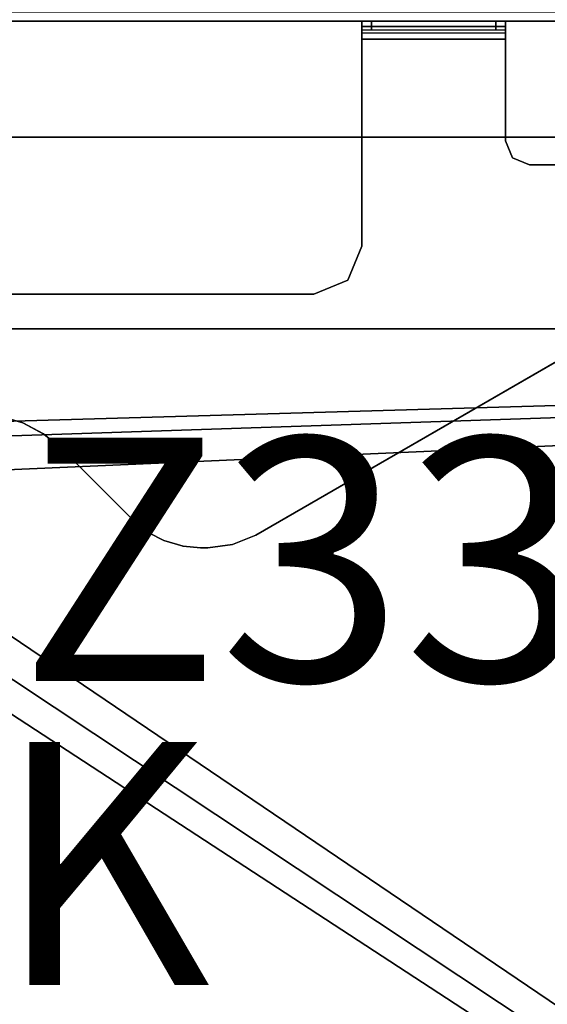
# Model space of a CAD drawing. Units: inches. Extents: x 0 to 132, y 0 to 88.
# Drawn here: x 20 to 24, y 69 to 77 of the extents above; entities that cross this region are included whole.
import ezdxf

# ---------------------------------------------------------------- set-up
doc = ezdxf.new("R2010")
doc.units = ezdxf.units.IN
doc.header["$MEASUREMENT"] = 0
for name, color, linetype in [('DESK-TOP', 4, 'Continuous'), ('DESK-TOPEDGE', 4, 'Continuous'), ('TERRITORY-BRACKET', 5, 'Continuous'), ('TERRITORY-FINISH', 7, 'Continuous'), ('TERRITORY-OTHER', 7, 'Continuous'), ('TERRITORY-PROD_NO', 7, 'Continuous'), ('TERRITORY-SCREEN', 5, 'Continuous'), ('TERRITORY-TYPE', 7, 'Continuous'), ('TERRITORY-VIEW', 7, 'Continuous')]:
    doc.layers.add(name, color=color, linetype=linetype)
doc.styles.get("Standard").update_dxf_attribs({"font": 'arial.ttf'})

# ---------------------------------------------------------------- blocks, each defined once
blk = doc.blocks.new('PHZ300S_2332L04EG_1T')
at = {"layer": 'DESK-TOP'}
for points, invisible_edges in [([(-14.6752, -2.5296, 42), (-16.25, -4.1044, 42), (16.25, -4.1044, 42), (14.6752, -2.5296, 42)], 7), ([(16.25, -4.1044, 41.2126), (-16.25, -4.1044, 41.2126), (-14.6752, -2.5296, 41.2126), (14.6752, -2.5296, 41.2126)], 11)]:
    blk.add_3dface(points, dxfattribs=dict(at, invisible_edges=invisible_edges))
for points in [[(-16.25, -4.1044, 42), (-13.4941, -4.8918, 42), (-11.0137, -4.8918, 42), (16.25, -4.1044, 42)], [(-11.0137, -4.8918, 41.2126), (-13.4941, -4.8918, 41.2126), (-16.25, -4.1044, 41.2126), (16.25, -4.1044, 41.2126)], [(16.25, -4.1044, 42), (-11.0137, -4.8918, 42), (-10.7354, -5.0072, 42), (16.25, -4.1044, 42)], [(-10.7354, -5.0072, 41.2126), (-11.0137, -4.8918, 41.2126), (16.25, -4.1044, 41.2126)], [(16.25, -4.1044, 42), (-10.7354, -5.0072, 42), (-10.62, -5.2855, 42), (16.25, -4.1044, 42)], [(-10.62, -5.2855, 41.2126), (-10.7354, -5.0072, 41.2126), (16.25, -4.1044, 41.2126)], [(-10.62, -5.2855, 42), (-10.62, -6.2698, 42), (16.25, -24.4548, 42), (16.25, -4.1044, 42)], [(16.25, -24.4548, 41.2126), (-10.62, -6.2698, 41.2126), (-10.62, -5.2855, 41.2126), (16.25, -4.1044, 41.2126)], [(16.25, -24.4548, 42), (-10.62, -6.2698, 42), (-10.7354, -6.5482, 42), (16.25, -24.4548, 42)], [(-10.7354, -6.5482, 41.2126), (-10.62, -6.2698, 41.2126), (16.25, -24.4548, 41.2126)], [(16.25, -24.4548, 42), (-10.7354, -6.5482, 42), (-11.0137, -6.6635, 42), (16.25, -24.4548, 42)], [(-11.0137, -6.6635, 41.2126), (-10.7354, -6.5482, 41.2126), (16.25, -24.4548, 41.2126)], [(-16.25, -24.4548, 42), (16.25, -24.4548, 42), (-11.0137, -6.6635, 42), (-13.4941, -6.6635, 42)], [(-11.0137, -6.6635, 41.2126), (16.25, -24.4548, 41.2126), (-16.25, -24.4548, 41.2126), (-13.4941, -6.6635, 41.2126)]]:
    blk.add_3dface(points, dxfattribs=at)
at = {"layer": 'DESK-TOPEDGE'}
blk.add_3dface([(-14.6752, -2.5296, 41.2126), (-14.6752, -2.5296, 42), (14.6752, -2.5296, 42), (14.6752, -2.5296, 41.2126)], dxfattribs=at)
blk = doc.blocks.new('PHZ330_1433_1T')
at = {"layer": 'TERRITORY-BRACKET'}
for points in [[(-7.1201, -1.5748, 40.2232), (-7.1201, -1.6496, 40.2232), (-7.1988, -1.6496, 40.302), (-7.1988, -1.5748, 40.302)], [(-7.1988, -1.5748, 41.0579), (-7.1988, -1.5748, 40.302), (-7.1988, -1.6496, 40.302), (-7.1988, -1.6496, 41.0579)], [(-7.1988, -1.5748, 41.0579), (-7.1988, -1.6496, 41.0579), (-7.1988, -1.6715, 41.1108), (-7.1988, -1.6186, 41.1637)], [(-6.0177, -1.5748, 41.0579), (-7.1988, -1.5748, 41.0579), (-7.1988, -1.6186, 41.1637), (-6.0177, -1.6186, 41.1637)], [(-7.1988, -1.7244, 41.2075), (-7.1988, -1.6186, 41.1637), (-7.1988, -1.6715, 41.1108), (-7.1988, -1.7244, 41.1327)], [(-6.0177, -1.7244, 41.2075), (-6.0177, -1.6186, 41.1637), (-7.1988, -1.6186, 41.1637), (-7.1988, -1.7244, 41.2075)], [(-7.1201, -1.5748, 40.2232), (-6.0965, -1.5748, 40.2232), (-6.0965, -1.6496, 40.2232), (-7.1201, -1.6496, 40.2232)], [(-6.0177, -1.5748, 40.302), (-6.0177, -1.6496, 40.302), (-6.0965, -1.6496, 40.2232), (-6.0965, -1.5748, 40.2232)], [(-6.0177, -1.6186, 41.1637), (-6.0177, -1.6715, 41.1108), (-6.0177, -1.6496, 41.0579), (-6.0177, -1.5748, 41.0579)], [(-6.0177, -1.5748, 40.302), (-6.0177, -1.5748, 41.0579), (-6.0177, -1.6496, 41.0579), (-6.0177, -1.6496, 40.302)], [(-6.0177, -1.6186, 41.1637), (-6.0177, -1.7244, 41.2075), (-6.0177, -1.7244, 41.1327), (-6.0177, -1.6715, 41.1108)], [(-6.0177, -1.6496, 41.0579), (-7.1988, -1.6496, 41.0579), (-7.1988, -1.6715, 41.1108), (-6.0177, -1.6715, 41.1108)], [(-7.1988, -1.6715, 41.1108), (-6.0177, -1.6715, 41.1108), (-6.0177, -1.7244, 41.1327), (-7.1988, -1.7244, 41.1327)], [(-7.1988, -1.7244, 41.2075), (-7.1988, -1.7244, 41.1327), (-7.1988, -3.4252, 41.1327), (-7.1988, -3.4252, 41.2075)], [(-6.0177, -2.5591, 41.2075), (-6.0177, -2.5591, 41.1327), (-6.0177, -1.7244, 41.1327), (-6.0177, -1.7244, 41.2075)], [(-6.0177, -2.5591, 41.2075), (-5.9601, -2.6982, 41.2075), (-5.9601, -2.6982, 41.1327), (-6.0177, -2.5591, 41.1327)], [(-5.8209, -2.7559, 41.2075), (-5.8209, -2.7559, 41.1327), (-5.9601, -2.6982, 41.1327), (-5.9601, -2.6982, 41.2075)], [(-5.8209, -2.7559, 41.2075), (-5.0335, -2.7559, 41.2075), (-5.0335, -2.7559, 41.1327), (-5.8209, -2.7559, 41.1327)], [(-7.3141, -3.7036, 41.2075), (-7.1988, -3.4252, 41.2075), (-7.1988, -3.4252, 41.1327), (-7.3141, -3.7036, 41.1327)], [(-7.3141, -3.7036, 41.2075), (-7.3141, -3.7036, 41.1327), (-7.5925, -3.8189, 41.1327), (-7.5925, -3.8189, 41.2075)], [(-10.939, -3.8189, 41.2075), (-7.5925, -3.8189, 41.2075), (-7.5925, -3.8189, 41.1327), (-10.939, -3.8189, 41.1327)], [(-5.0335, -4.0462, 41.2075), (-8.0712, -5.8, 41.2075), (-8.0712, -5.8, 41.1327), (-5.0335, -4.0462, 41.1327)], [(-10.1718, -4.8218, 41.2075), (-10.1716, -4.8218, 41.1327), (-9.9858, -4.8781, 41.1327), (-9.9858, -4.8781, 41.2075)], [(-9.8164, -4.9685, 41.2075), (-9.9858, -4.8781, 41.2075), (-9.9858, -4.8781, 41.1327), (-9.815, -4.9694, 41.1327)], [(-9.8164, -4.9685, 41.2075), (-9.815, -4.9694, 41.1327), (-9.6664, -5.0914, 41.1327), (-9.6664, -5.0914, 41.2075)], [(-9.083, -5.6749, 41.2075), (-9.6664, -5.0914, 41.2075), (-9.6664, -5.0914, 41.1327), (-9.083, -5.6749, 41.1327)], [(-9.083, -5.6749, 41.2075), (-9.083, -5.6749, 41.1327), (-8.9514, -5.7808, 41.1327), (-8.9516, -5.7807, 41.2075)], [(-8.8275, -5.8456, 41.2075), (-8.9516, -5.7807, 41.2075), (-8.9514, -5.7808, 41.1327), (-8.8275, -5.8456, 41.1327)], [(-8.2611, -5.8787, 41.2075), (-8.2611, -5.8787, 41.1327), (-8.0712, -5.8, 41.1327), (-8.0712, -5.8, 41.2075)], [(-8.8275, -5.8456, 41.2075), (-8.8275, -5.8456, 41.1327), (-8.6692, -5.8924, 41.1327), (-8.6695, -5.8924, 41.2075)], [(-8.5262, -5.9055, 41.2075), (-8.6695, -5.8924, 41.2075), (-8.6692, -5.8924, 41.1327), (-8.5262, -5.9055, 41.1327)], [(-8.5262, -5.9055, 41.2075), (-8.5262, -5.9055, 41.1327), (-8.4649, -5.9055, 41.1327), (-8.4649, -5.9055, 41.2075)], [(-8.2611, -5.8787, 41.2075), (-8.4649, -5.9055, 41.2075), (-8.4649, -5.9055, 41.1327), (-8.2611, -5.8787, 41.1327)]]:
    blk.add_3dface(points, dxfattribs=at)
for points, invisible_edges in [([(-6.0965, -1.5748, 40.2232), (-7.1201, -1.5748, 40.2232), (-7.1988, -1.5748, 40.302), (-6.0177, -1.5748, 40.302)], 4), ([(-6.0177, -1.5748, 41.0579), (-6.0177, -1.5748, 40.302), (-7.1988, -1.5748, 40.302), (-7.1988, -1.5748, 41.0579)], 2), ([(-6.0965, -1.6496, 40.2232), (-7.1201, -1.6496, 40.2232), (-7.1988, -1.6496, 40.302), (-6.0177, -1.6496, 40.302)], 4), ([(-7.1988, -1.6496, 40.302), (-6.0177, -1.6496, 40.302), (-6.0177, -1.6496, 41.0579), (-7.1988, -1.6496, 41.0579)], 1), ([(-7.1988, -3.4252, 41.1327), (-7.1988, -1.7244, 41.1327), (-6.0177, -1.7244, 41.1327), (-6.0177, -2.5591, 41.1327)], 8), ([(-6.0177, -1.7244, 41.2075), (-7.1988, -1.7244, 41.2075), (-7.1988, -3.4252, 41.2075), (-6.0177, -2.5591, 41.2075)], 4), ([(-7.1988, -3.4252, 41.1327), (-6.0177, -2.5591, 41.1327), (-5.9601, -2.6982, 41.1327), (-7.3141, -3.7036, 41.1327)], 5), ([(-5.9601, -2.6982, 41.2075), (-6.0177, -2.5591, 41.2075), (-7.1988, -3.4252, 41.2075), (-7.3141, -3.7036, 41.2075)], 10), ([(-8.0712, -5.8, 41.1327), (-7.3141, -3.7036, 41.1327), (-5.9601, -2.6982, 41.1327), (-5.8209, -2.7559, 41.1327)], 11), ([(-5.9601, -2.6982, 41.2075), (-7.3141, -3.7036, 41.2075), (-8.0712, -5.8, 41.2075), (-5.8209, -2.7559, 41.2075)], 7), ([(-5.0335, -4.0462, 41.1327), (-8.0712, -5.8, 41.1327), (-5.8209, -2.7559, 41.1327), (-5.0335, -2.7559, 41.1327)], 10), ([(-5.8209, -2.7559, 41.2075), (-8.0712, -5.8, 41.2075), (-5.0335, -4.0462, 41.2075), (-5.0335, -2.7559, 41.2075)], 5), ([(-7.3141, -3.7036, 41.1327), (-8.0712, -5.8, 41.1327), (-8.2611, -5.8787, 41.1327), (-7.5925, -3.8189, 41.1327)], 5), ([(-8.2611, -5.8787, 41.2075), (-8.0712, -5.8, 41.2075), (-7.3141, -3.7036, 41.2075), (-7.5925, -3.8189, 41.2075)], 10), ([(-10.1716, -4.8218, 41.1327), (-10.3624, -4.8031, 41.1327), (-10.939, -3.8189, 41.1327), (-7.5925, -3.8189, 41.1327)], 10), ([(-10.939, -3.8189, 41.2075), (-10.3624, -4.8031, 41.2075), (-10.1716, -4.8218, 41.2075), (-7.5925, -3.8189, 41.2075)], 5), ([(-10.1716, -4.8218, 41.1327), (-7.5925, -3.8189, 41.1327), (-9.815, -4.9694, 41.1327), (-9.9858, -4.8781, 41.1327)], 3), ([(-9.815, -4.9694, 41.2075), (-7.5925, -3.8189, 41.2075), (-10.1716, -4.8218, 41.2075), (-9.9858, -4.8781, 41.2075)], 3), ([(-9.815, -4.9694, 41.1327), (-9.6664, -5.0914, 41.1327), (-9.083, -5.6749, 41.1327), (-7.5925, -3.8189, 41.1327)], 12), ([(-9.083, -5.6749, 41.2075), (-9.6664, -5.0914, 41.2075), (-9.815, -4.9694, 41.2075), (-7.5925, -3.8189, 41.2075)], 12), ([(-8.8275, -5.8456, 41.1327), (-8.9514, -5.7808, 41.1327), (-9.083, -5.6749, 41.1327), (-7.5925, -3.8189, 41.1327)], 12), ([(-9.083, -5.6749, 41.2075), (-8.9514, -5.7808, 41.2075), (-8.8275, -5.8456, 41.2075), (-7.5925, -3.8189, 41.2075)], 12), ([(-8.5262, -5.9055, 41.1327), (-8.6692, -5.8924, 41.1327), (-8.8275, -5.8456, 41.1327), (-7.5925, -3.8189, 41.1327)], 12), ([(-8.8275, -5.8456, 41.2075), (-8.6692, -5.8924, 41.2075), (-8.5262, -5.9055, 41.2075), (-7.5925, -3.8189, 41.2075)], 12), ([(-8.5262, -5.9055, 41.1327), (-7.5925, -3.8189, 41.1327), (-8.2611, -5.8787, 41.1327), (-8.4649, -5.9055, 41.1327)], 3), ([(-8.2611, -5.8787, 41.2075), (-7.5925, -3.8189, 41.2075), (-8.5262, -5.9055, 41.2075), (-8.4649, -5.9055, 41.2075)], 3)]:
    blk.add_3dface(points, dxfattribs=dict(at, invisible_edges=invisible_edges))
at = {"layer": 'TERRITORY-SCREEN'}
for points, invisible_edges in [([(14.6791, -1.5748, 39.7351), (-14.6791, -1.5748, 39.7351), (-14.6791, -1.5, 39.7351), (14.6791, -1.5, 39.7351)], 10), ([(14.6791, -1.5, 55.6957), (-14.6791, -1.5, 55.6957), (-14.6791, -1.5748, 55.6957), (14.6791, -1.5748, 55.6957)], 10), ([(14.6791, -1.5748, 39.7351), (14.6791, -1.5748, 55.6957), (-14.6791, -1.5748, 55.6957), (-14.6791, -1.5748, 39.7351)], 5)]:
    blk.add_3dface(points, dxfattribs=dict(at, invisible_edges=invisible_edges))
at = {"layer": 'TERRITORY-FINISH'}
blk.add_attdef('FINISH', (-12, -9.5), '', height=2, dxfattribs=at)
at = {"layer": 'TERRITORY-OTHER'}
blk.add_attdef('OTHER', (-12, -12), '', height=2, dxfattribs=at)
at = {"layer": 'TERRITORY-PROD_NO', "flags": 8}
blk.add_attdef('PROD_NO', (-12, -7), '', height=2, dxfattribs=at)
at = {"layer": 'TERRITORY-TYPE', "flags": 2}
blk.add_attdef('TYPE', (-12, -14.5), '', height=2, dxfattribs=at)
at = {"layer": 'TERRITORY-VIEW', "flags": 2}
blk.add_attdef('VIEW', (-12, -17), '', height=2, dxfattribs=at)

msp = doc.modelspace()

# ---------------------------------------------------------------- block references
ref = msp.add_blockref('PHZ330_1433_1T', (29.8363, 78.4981))
ref.add_attrib('PROD_NO', 'HZ330.1433', (17.8363, 71.4981), dxfattribs={"layer": 'TERRITORY-PROD_NO', "height": 2, "flags": 8})
ref.add_attrib('FINISH', 'BK', (17.8363, 68.9981), dxfattribs={"layer": 'TERRITORY-FINISH', "height": 2})
msp.add_blockref('PHZ300S_2332L04EG_1T', (29.8363, 78.4981))

doc.saveas('drawing.dxf')
